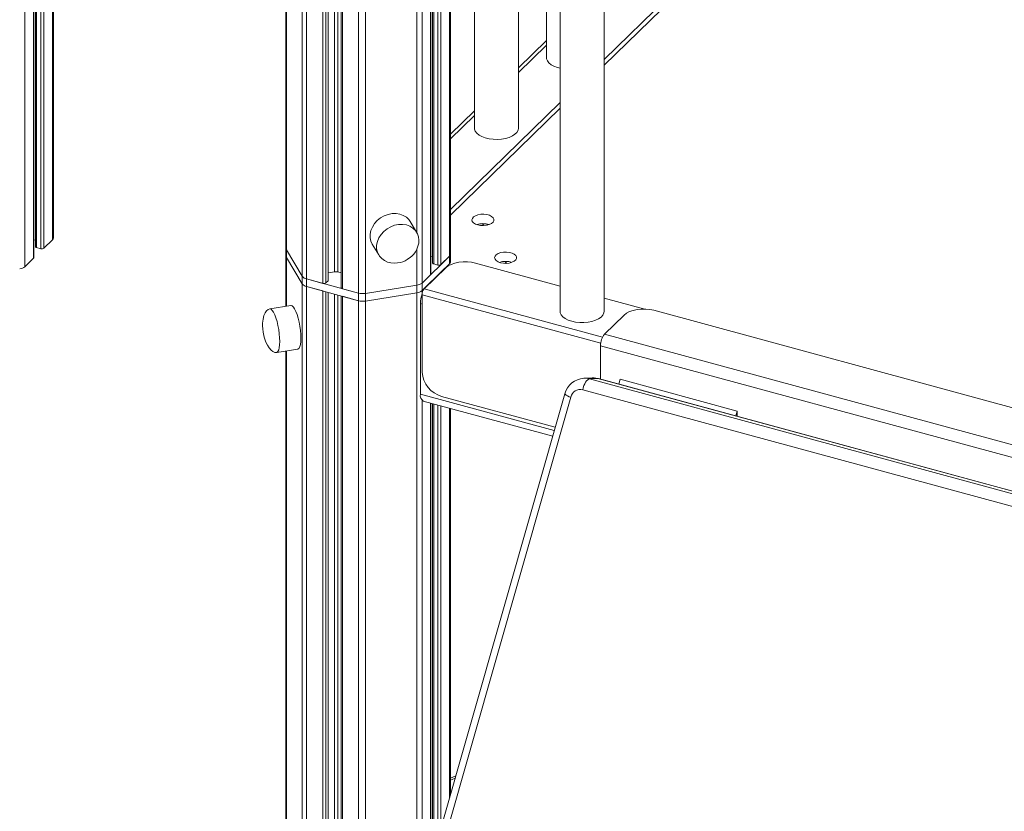
# Model space of a CAD drawing. Units: millimetres. Extents: x -20905 to 16307, y -8872 to 2841.
# Drawn here: x 356 to 803, y -6211 to -5851 of the extents above; entities that cross this region are included whole.
import ezdxf

# ---------------------------------------------------------------- set-up
doc = ezdxf.new("R2010")
doc.units = ezdxf.units.MM

msp = doc.modelspace()

# ---------------------------------------------------------------- linework, layer by layer
at = {"color": 8, "linetype": 'Continuous', "lineweight": 15}
for p, q in [((371.08, -4512.68), (371.08, -5951.23)), ((358.63, -4516.92), (358.63, -5963.39)), ((362.52, -4515.85), (362.52, -5959.59)), ((363.95, -4515.41), (363.95, -5954.74)), ((365.84, -4514.76), (365.84, -5955.25)), ((367.19, -4514.29), (367.19, -5955.03)), ((477.18, -4778.64), (477.18, -5955.73)), ((484.4, -4783.79), (484.4, -5967.76)), ((486.36, -4785.15), (486.36, -5968.97)), ((493.74, -4790.29), (493.74, -5970.98)), ((495.09, -4791.23), (495.09, -5970.76)), ((496.08, -4791.93), (496.08, -5969.79)), ((499.05, -4793.98), (499.05, -5965.7)), ((500.57, -4795.01), (500.57, -5965.77)), ((502.58, -4796.36), (502.58, -5973.38)), ((509.96, -4801.33), (509.96, -5975.39)), ((513.01, -4803.38), (513.01, -5975.53)), ((536.36, -4818.53), (536.36, -5948.07)), ((538.72, -5361.23), (538.72, -5970.81)), ((542.61, -5364.19), (542.61, -5967.01)), ((544.05, -5364.58), (544.05, -5962.15)), ((545.93, -5365.09), (545.93, -5962.67)), ((547.28, -5365.46), (547.28, -5962.45)), ((551.17, -5366.52), (551.17, -5958.65)), ((595.15, -5862.92), (582.48, -5875.28)), ((562.48, -5894.8), (551.64, -5905.39)), ((566.78, -5943.88), (565.92, -5944.72)), ((568.08, -5944.58), (568.53, -5944.13)), ((536.36, -5955.46), (536.36, -5971.81)), ((477.18, -5959.16), (477.18, -5981.34)), ((484.4, -5971.19), (484.4, -6438.98)), ((486.36, -5972.4), (486.36, -6432.12)), ((539.69, -5973.47), (620.53, -5995.44)), ((540.75, -5972.26), (540.9, -5972.3)), ((493.74, -5974.41), (493.74, -6406.21)), ((495.09, -5974.77), (495.09, -6401.47)), ((496.08, -5975.04), (496.08, -6397.98)), ((499.05, -5975.85), (499.05, -6387.56)), ((500.57, -5976.26), (500.57, -6382.21)), ((502.58, -5976.81), (502.58, -6375.16)), ((536.36, -5975.24), (536.36, -6256.55)), ((538.72, -5974.23), (538.72, -5975.83)), ((619.72, -5998.1), (538.76, -5976.1)), ((509.96, -5978.81), (509.96, -6349.25)), ((513.01, -5978.96), (513.01, -6338.55)), ((537.95, -5980.13), (538.76, -5980.35)), ((477.18, -6001.59), (477.18, -6464.33)), ((618.69, -6014.18), (618.44, -6014.15)), ((537.95, -6021.28), (598.68, -6037.78)), ((538.72, -6024.07), (538.72, -6248.28)), ((542.61, -6025.27), (542.61, -6234.61)), ((544.05, -6025.66), (544.05, -6229.58)), ((545.93, -6026.17), (545.93, -6222.97)), ((547.28, -6026.54), (547.28, -6218.22)), ((551.17, -6027.59), (551.17, -6204.55))]:
    msp.add_line(p, q, dxfattribs=at)
at = {"color": 7, "linetype": 'Continuous', "lineweight": 15}
for p, q in [((371.54, -5950.27), (371.54, -4512.46)), ((362.64, -5959.35), (362.64, -4515.81)), ((363.42, -4515.59), (363.42, -5954.28)), ((477, -4778.51), (477, -5955.12)), ((496.2, -5969.55), (496.2, -4792.01)), ((502.05, -4796), (502.05, -5972.92)), ((542.73, -5966.77), (542.73, -5364.22)), ((543.51, -5364.44), (543.51, -5961.7)), ((551.64, -5957.69), (551.64, -5366.64)), ((562.48, -5369.59), (562.48, -5900.49)), ((582.48, -5900.49), (582.48, -5375.03)), ((595.15, -5378.47), (595.15, -5868.61)), ((601.28, -5380.14), (601.28, -5983.61)), ((621.28, -5983.61), (621.28, -5385.57)), ((621.28, -5869.42), (851.77, -5644.46)), ((621.28, -5871.99), (851.77, -5647.03)), ((595.15, -5860.75), (582.48, -5873.12)), ((551.64, -5937.39), (601.28, -5888.94)), ((551.64, -5939.96), (601.28, -5891.51)), ((562.48, -5892.64), (551.64, -5903.23)), ((536.21, -5947.73), (533.26, -5942.81)), ((362.64, -5951.33), (363.42, -5951.2)), ((367.19, -5955.03), (371.08, -5951.23)), ((536.36, -5947.99), (536.21, -5947.73)), ((363.95, -5954.74), (365.84, -5955.25)), ((477, -5955.12), (477, -5958.55)), ((477.18, -5955.73), (484.4, -5967.76)), ((477.18, -5955.73), (477.18, -5959.16)), ((516.11, -5953.1), (519.07, -5958.02)), ((358.63, -5963.39), (362.52, -5959.59)), ((477, -5958.55), (477, -5981.36)), ((477.18, -5959.16), (484.4, -5971.19)), ((538.72, -5970.81), (551.17, -5958.65)), ((542.73, -5958.74), (543.51, -5958.62)), ((547.28, -5962.45), (551.17, -5958.65)), ((551.17, -5958.65), (551.17, -5962.08)), ((551.64, -5961.12), (551.64, -5957.69)), ((538.72, -5974.23), (551.17, -5962.08)), ((539.69, -5973.47), (549.49, -5963.91)), ((551.37, -5961.89), (540.75, -5972.26)), ((544.05, -5962.15), (545.93, -5962.67)), ((547.28, -5965.88), (551.17, -5962.08)), ((551.64, -5961.52), (551.64, -5961.12)), ((563, -5961.76), (601.28, -5972.16)), ((577.1, -5961.02), (576.24, -5961.87)), ((484.4, -5967.76), (484.4, -5971.19)), ((486.36, -5968.97), (509.96, -5975.39)), ((486.36, -5968.97), (486.36, -5972.4)), ((486.36, -5968.97), (493.74, -5970.98)), ((496.2, -5966.15), (499.05, -5965.7)), ((500.57, -5965.77), (502.05, -5966.17)), ((538.72, -5970.81), (542.61, -5967.01)), ((486.36, -5972.4), (509.96, -5978.81)), ((486.36, -5972.4), (493.74, -5974.41)), ((495.09, -5970.76), (496.08, -5969.79)), ((502.58, -5973.38), (509.96, -5975.39)), ((513.01, -5975.53), (536.36, -5971.81)), ((536.36, -5971.81), (536.36, -5975.24)), ((538.72, -5974.23), (542.61, -5970.43)), ((538.72, -5970.81), (538.72, -5974.23)), ((496.2, -6397.57), (496.2, -5975.07)), ((502.05, -5976.66), (502.05, -6377.03)), ((502.58, -5976.81), (509.96, -5978.81)), ((509.96, -5975.39), (509.96, -5978.81)), ((513.01, -5978.96), (536.36, -5975.24)), ((513.01, -5975.53), (513.01, -5978.96)), ((538.76, -6011.24), (538.76, -5976.1)), ((621.28, -5977.6), (639.69, -5982.6)), ((479.22, -5981.01), (469.67, -5982.53)), ((537.95, -5980.13), (537.95, -6021.28)), ((621.5, -5993.99), (630.37, -5985.34)), ((1050.71, -6093.76), (643.88, -5983.19)), ((1046.02, -6109.37), (621.5, -5993.99)), ((1044.15, -6114.62), (619.63, -5999.24)), ((619.63, -6014.43), (619.63, -5999.24)), ((472.81, -6002.28), (482.36, -6000.76)), ((477, -6001.62), (477, -6464.96)), ((615.92, -6013.86), (612.17, -6014.01)), ((614.69, -6014.3), (618.44, -6014.15)), ((614.69, -6014.3), (1036.72, -6129)), ((1040.46, -6128.85), (618.44, -6014.15)), ((1040.71, -6128.87), (618.69, -6014.18)), ((628.48, -6014.46), (627.99, -6016.7)), ((628.48, -6014.46), (681.54, -6028.88)), ((603.43, -6021.11), (185.74, -7487.53)), ((606.16, -6022.56), (188.47, -7488.98)), ((547.6, -6022.22), (599.12, -6036.22)), ((1033.58, -6133.93), (611.56, -6019.24)), ((539.17, -6024.33), (597.96, -6040.31)), ((542.73, -6234.2), (542.73, -6025.3)), ((543.51, -6025.51), (543.51, -6231.46)), ((551.64, -6202.93), (551.64, -6027.72)), ((681.54, -6028.88), (681.05, -6031.13)), ((681.54, -6031.26), (681.54, -6028.88)), ((554.08, -6194.36), (551.64, -6195.41))]:
    msp.add_line(p, q, dxfattribs=at)
at = {"color": 7, "linetype": 'Continuous', "lineweight": 15, "flags": 128}
for points in [[(595.15, -5868.61), (595.19, -5869.05), (595.53, -5870.01), (596.22, -5870.92), (597.23, -5871.75), (598.53, -5872.47), (600.07, -5873.04), (601.28, -5873.35)], [(562.48, -5900.49), (562.52, -5900.93), (562.86, -5901.89), (563.55, -5902.81), (564.56, -5903.64), (565.86, -5904.35), (567.4, -5904.93), (569.12, -5905.34), (570.97, -5905.58), (572.86, -5905.64), (574.75, -5905.51), (576.55, -5905.2), (578.21, -5904.71), (579.66, -5904.08), (580.84, -5903.32), (581.73, -5902.45), (582.28, -5901.51), (582.48, -5900.54), (582.48, -5900.49)], [(533.26, -5942.81), (532.72, -5942.04), (531.6, -5940.94), (530.23, -5940.09), (528.65, -5939.53), (526.94, -5939.27), (525.14, -5939.32), (523.33, -5939.69), (521.56, -5940.35), (519.91, -5941.29), (518.43, -5942.48), (517.18, -5943.85), (516.19, -5945.38), (515.52, -5947), (515.17, -5948.66), (515.17, -5950.29), (515.52, -5951.83), (516.11, -5953.1)], [(564.01, -5944.44), (565.29, -5944.68), (566.65, -5944.73), (567.99, -5944.59), (569.2, -5944.27), (570.2, -5943.8), (570.92, -5943.2), (571.3, -5942.53), (571.31, -5941.83), (570.95, -5941.15), (570.25, -5940.55), (569.26, -5940.07), (568.06, -5939.74), (566.73, -5939.59), (565.37, -5939.63), (564.08, -5939.86), (562.96, -5940.26), (562.1, -5940.8), (561.54, -5941.45), (561.35, -5942.14), (561.52, -5942.84), (562.06, -5943.48), (562.91, -5944.03), (564.01, -5944.44)], [(532.02, -5960.17), (533.55, -5959.07), (534.11, -5958.57), (534.95, -5957.66), (535.71, -5956.62), (536.38, -5955.44), (536.88, -5954.13), (537.19, -5952.74), (537.26, -5951.31), (537.07, -5949.88), (536.61, -5948.5), (536.34, -5948.03)], [(363.42, -5954.28), (363.43, -5954.34), (363.46, -5954.43), (363.54, -5954.53), (363.65, -5954.61), (363.79, -5954.68), (363.95, -5954.74)], [(519.07, -5958.02), (519.15, -5958.16), (519.17, -5958.19)], [(519.2, -5958.19), (519.41, -5958.55), (520.44, -5959.69), (521.75, -5960.64), (523.1, -5961.27), (524.58, -5961.66), (526.12, -5961.8), (527.65, -5961.71), (528.99, -5961.45), (529.95, -5961.15), (531, -5960.71), (532.02, -5960.17)], [(574.3, -5961.58), (575.58, -5961.82), (576.94, -5961.87), (578.28, -5961.73), (579.49, -5961.41), (580.49, -5960.94), (581.21, -5960.34), (581.58, -5959.67), (581.59, -5958.97), (581.24, -5958.29), (580.54, -5957.69), (579.55, -5957.21), (578.35, -5956.88), (577.01, -5956.73), (575.66, -5956.77), (574.37, -5957), (573.25, -5957.4), (572.38, -5957.94), (571.83, -5958.59), (571.64, -5959.28), (571.81, -5959.98), (572.35, -5960.62), (573.2, -5961.17), (574.3, -5961.58)], [(543.51, -5961.7), (543.52, -5961.75), (543.56, -5961.85), (543.63, -5961.94), (543.74, -5962.03), (543.88, -5962.1), (544.05, -5962.15)], [(563, -5961.76), (561.19, -5961.38), (559.26, -5961.18), (557.3, -5961.19), (555.38, -5961.39), (553.58, -5961.78), (551.95, -5962.35), (550.57, -5963.07), (549.49, -5963.91)], [(502.05, -5972.92), (502.05, -5972.98), (502.09, -5973.08), (502.17, -5973.17), (502.28, -5973.25), (502.42, -5973.32), (502.58, -5973.38)], [(540.05, -5973.1), (540.2, -5972.89), (540.75, -5972.26)], [(469.69, -5982.54), (469.65, -5982.53), (468.87, -5982.82), (468.15, -5983.42), (467.53, -5984.34), (467, -5985.6), (466.61, -5987.24), (466.43, -5988.96), (466.41, -5990.22), (466.48, -5991.57), (466.67, -5993.14)], [(483.75, -5995.81), (483.69, -5994.1), (483.53, -5992.27), (483.28, -5990.39), (482.93, -5988.53), (482.5, -5986.76), (482.02, -5985.13), (481.49, -5983.72), (480.93, -5982.56), (480.37, -5981.7), (479.83, -5981.18), (479.31, -5981), (479.22, -5981.01)], [(643.88, -5983.19), (642.06, -5982.81), (640.14, -5982.61), (638.18, -5982.62), (636.26, -5982.82), (634.45, -5983.21), (632.83, -5983.78), (631.45, -5984.5), (630.37, -5985.34)], [(601.28, -5983.61), (601.37, -5984.3), (601.8, -5985.25), (602.57, -5986.15), (603.66, -5986.95), (605.02, -5987.63), (606.61, -5988.17)], [(606.61, -5988.17), (608.37, -5988.54), (610.23, -5988.73), (612.13, -5988.74), (614, -5988.57), (615.78, -5988.21), (617.38, -5987.69), (618.77, -5987.02), (619.89, -5986.23), (620.7, -5985.34), (621.16, -5984.39), (621.28, -5983.61)], [(466.67, -5993.14), (467.14, -5995.33), (467.4, -5996.23), (467.93, -5997.66), (468.59, -5999.03), (469.37, -6000.26), (470.23, -6001.25), (471.12, -6001.92), (471.99, -6002.26), (472.78, -6002.28)], [(482.36, -6000.76), (482.5, -6000.72), (482.93, -6000.36), (483.28, -5999.66), (483.53, -5998.64), (483.69, -5997.34), (483.75, -5995.81)], [(618.69, -6014.18), (617.4, -6013.92), (615.87, -6013.88)], [(614.69, -6014.3), (614.27, -6014.41), (613.82, -6014.7), (613.36, -6015.16), (612.91, -6015.78), (612.49, -6016.53), (612.12, -6017.37), (611.8, -6018.29), (611.56, -6019.24)]]:
    msp.add_lwpolyline(points, dxfattribs=at)
at = {"color": 8, "linetype": 'Continuous', "lineweight": 15, "flags": 128}
for points in [[(536.21, -5947.73), (535.68, -5946.96), (534.55, -5945.86), (533.18, -5945.01), (531.61, -5944.45), (529.89, -5944.19), (528.09, -5944.24), (526.28, -5944.61), (524.51, -5945.28), (522.86, -5946.22), (521.38, -5947.4), (520.13, -5948.78), (519.15, -5950.3), (518.47, -5951.92), (518.13, -5953.58), (518.13, -5955.21), (518.47, -5956.75), (519.07, -5958.02)], [(474.19, -5997.33), (474.14, -5995.62), (473.98, -5993.79), (473.72, -5991.91), (473.38, -5990.05), (472.95, -5988.28), (472.46, -5986.65), (471.93, -5985.24), (471.38, -5984.08), (470.82, -5983.22), (470.27, -5982.7), (469.76, -5982.52), (469.67, -5982.53)], [(472.81, -6002.28), (472.95, -6002.24), (473.38, -6001.88), (473.72, -6001.18), (473.98, -6000.16), (474.14, -5998.86), (474.19, -5997.33)], [(618.44, -6014.15), (616.75, -6013.87), (615.92, -6013.86)], [(612.13, -6014.01), (613.01, -6014.02), (614.69, -6014.3)], [(553.77, -6195.44), (552.31, -6196.11), (551.64, -6196.42)]]:
    msp.add_lwpolyline(points, dxfattribs=at)
at = {"color": 7, "linetype": 'Continuous', "lineweight": 15}
for centre, radius, start, end in [((566.35, -5952.76), 8.9, 71.8393, 108.1607), ((370.19, -5950.21), 1.35, 311.085, 357.5531), ((366.3, -5953.78), 1.54, 252.696, 305.3989), ((478.16, -5955.11), 1.16, 180.501, 212.1911), ((362.31, -5959.34), 0.332, 310.6406, 357.9975), ((478.16, -5958.54), 1.16, 180.501, 212.1911), ((550.29, -5957.63), 1.35, 311.085, 357.5531), ((355.79, -5960), 4.42, 276.303, 309.97), ((546.39, -5961.19), 1.54, 252.696, 305.3989), ((550.29, -5961.06), 1.35, 311.085, 357.5531), ((550.79, -5961.18), 0.918, 308.9209, 22.8676), ((576.64, -5969.89), 8.9, 71.8393, 108.1607), ((486.97, -5965.8), 3.23, 217.3183, 259.0171), ((499.64, -5969.37), 3.72, 75.4232, 99.0852), ((542.4, -5966.75), 0.332, 310.6406, 357.9975), ((486.97, -5969.23), 3.23, 217.3183, 259.0171), ((494.19, -5969.51), 1.54, 252.696, 305.3989), ((495.86, -5969.54), 0.332, 310.6406, 357.9975), ((535.88, -5967.42), 4.42, 276.303, 309.97), ((542.85, -5976.08), 4.09, 140.5129, 180.3434), ((511.83, -5968.18), 7.44, 255.4232, 279.0852), ((535.88, -5970.84), 4.42, 276.303, 309.97), ((551.81, -5980.4), 13.87, 159.9087, 178.8941), ((511.83, -5971.61), 7.44, 255.4232, 279.0852), ((627.81, -5999.2), 8.18, 140.5129, 180.3434), ((550.88, -6010.53), 12.14, 183.3916, 254.3338), ((612.62, -6023.52), 9.51, 92.939, 165.2774), ((540.96, -6021.84), 3.06, 169.3516, 234.3744), ((610.51, -6023.59), 4.48, 76.5401, 166.7154)]:
    msp.add_arc(centre, radius, start, end, dxfattribs=at)
at = {"color": 8, "linetype": 'Continuous', "lineweight": 15}
msp.add_arc((607.02, -6017.64), 5, 223.9475, 259.9894, dxfattribs=at)

doc.saveas('drawing.dxf')
